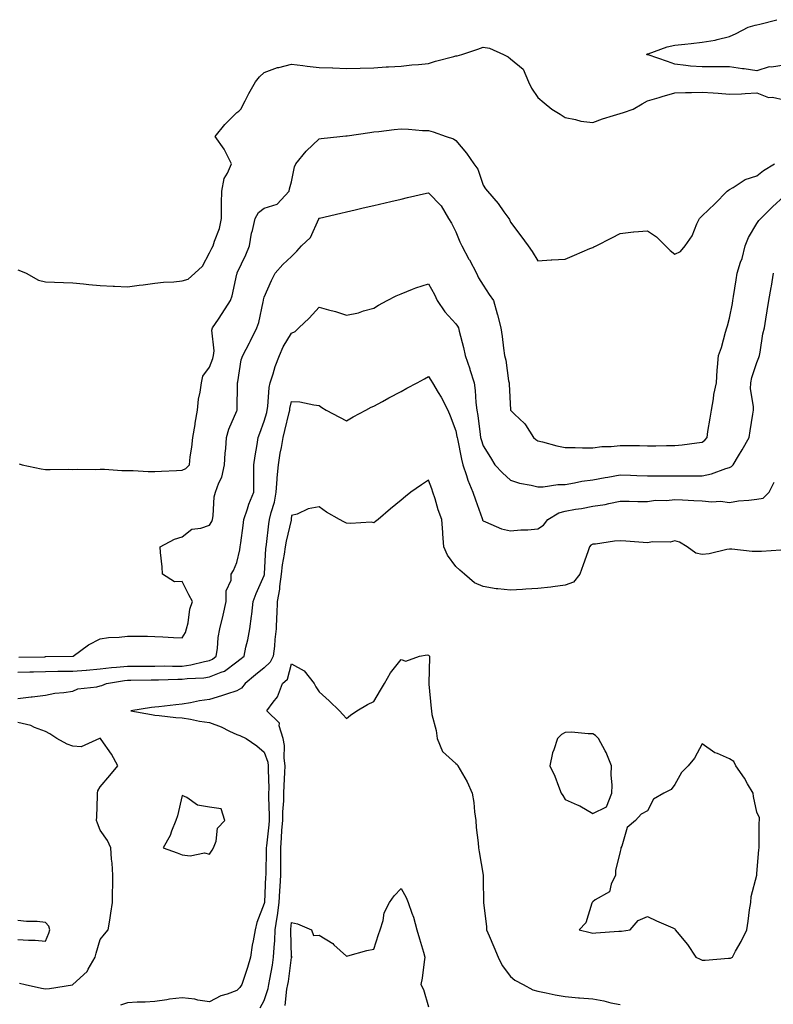
# Model space of a CAD drawing. Units: inches. Extents: x 942083 to 944723, y 7245098 to 7247738.
# Drawn here: x 943839 to 944114, y 7246585 to 7246945 of the extents above; entities that cross this region are included whole.
import ezdxf

# ---------------------------------------------------------------- set-up
doc = ezdxf.new("R2010")
doc.units = ezdxf.units.IN
doc.header["$MEASUREMENT"] = 0
doc.layers.add('Contour_94207245', color=7, linetype='Continuous', true_color=0x9d3aca)

msp = doc.modelspace()

# ---------------------------------------------------------------- linework, layer by layer
at = {"layer": 'Contour_94207245'}
for points in [[(944118.05, 7246927.96, 3224), (944113.38, 7246927.25, 3224), (944112.59, 7246927.38, 3224), (944108.05, 7246925.91, 3224), (944103.38, 7246926.59, 3224), (944102.76, 7246926.63, 3224), (944098.05, 7246927.43, 3224), (944093.47, 7246927.34, 3224), (944092.57, 7246927.4, 3224), (944088.05, 7246927.32, 3224), (944083.79, 7246927.66, 3224), (944082.05, 7246927.92, 3224), (944078.05, 7246928.31, 3224), (944075.44, 7246929.31, 3224), (944068.26, 7246931.71, 3224), (944068.05, 7246931.78, 3224), (944067.96, 7246931.83, 3224), (944067.77, 7246931.92, 3224), (944067.93, 7246932.04, 3224), (944068.05, 7246932.1, 3224), (944068.29, 7246932.16, 3224), (944075.31, 7246934.66, 3224), (944078.05, 7246935.27, 3224), (944081.76, 7246935.63, 3224), (944084.03, 7246935.94, 3224), (944088.05, 7246936.33, 3224), (944092.8, 7246937.17, 3224), (944093.54, 7246937.41, 3224), (944098.05, 7246938.42, 3224), (944100.46, 7246939.51, 3224), (944104.81, 7246941.92, 3224), (944107.41, 7246942.56, 3224), (944108.05, 7246942.74, 3224), (944109.16, 7246943.03, 3224), (944115.36, 7246944.61, 3224)], [(943838.05, 7246853.14, 3224), (943838.95, 7246852.82, 3224), (943841.05, 7246851.92, 3224), (943845.57, 7246849.44, 3224), (943848.05, 7246848.74, 3224), (943851.36, 7246848.61, 3224), (943854.62, 7246848.49, 3224), (943858.05, 7246848.37, 3224), (943861.97, 7246848, 3224), (943863.89, 7246847.76, 3224), (943868.05, 7246847.41, 3224), (943872.79, 7246847.18, 3224), (943873.34, 7246847.21, 3224), (943878.05, 7246846.93, 3224), (943882.38, 7246847.59, 3224), (943883.85, 7246847.72, 3224), (943888.05, 7246848.3, 3224), (943891.25, 7246848.72, 3224), (943894.96, 7246848.83, 3224), (943898.05, 7246849.18, 3224), (943900.18, 7246849.79, 3224), (943902.71, 7246851.92, 3224), (943905.42, 7246854.55, 3224), (943908.05, 7246859.35, 3224), (943908.87, 7246861.1, 3224), (943909.34, 7246861.92, 3224), (943909.8, 7246863.67, 3224), (943911.74, 7246868.23, 3224), (943912.37, 7246871.92, 3224), (943912.47, 7246876.34, 3224), (943912.41, 7246877.56, 3224), (943912.52, 7246881.92, 3224), (943913.41, 7246886.56, 3224), (943914.62, 7246888.49, 3224), (943916.03, 7246891.92, 3224), (943913.96, 7246896.01, 3224), (943913.42, 7246897.29, 3224), (943910.04, 7246901.92, 3224), (943913.62, 7246906.35, 3224), (943918.05, 7246910.63, 3224), (943918.74, 7246911.23, 3224), (943919.51, 7246911.92, 3224), (943921.08, 7246914.95, 3224), (943922.39, 7246917.58, 3224), (943924.85, 7246921.92, 3224), (943926.3, 7246923.67, 3224), (943928.05, 7246925.25, 3224), (943932.82, 7246927.15, 3224), (943933.32, 7246927.19, 3224), (943938.05, 7246928.38, 3224), (943942.11, 7246927.86, 3224), (943943.72, 7246927.59, 3224), (943948.05, 7246927.09, 3224), (943953.02, 7246926.95, 3224), (943953.08, 7246926.95, 3224), (943958.05, 7246926.81, 3224), (943968.05, 7246927.03, 3224), (943972.64, 7246927.33, 3224), (943973.49, 7246927.36, 3224), (943978.05, 7246927.65, 3224), (943981.92, 7246928.05, 3224), (943984.41, 7246928.28, 3224), (943988.05, 7246928.64, 3224), (943990.58, 7246929.39, 3224), (943997.34, 7246931.21, 3224), (943998.05, 7246931.41, 3224), (943998.57, 7246931.4, 3224), (944000.19, 7246931.92, 3224), (944006.1, 7246933.87, 3224), (944008.05, 7246934.54, 3224), (944010.35, 7246934.22, 3224), (944015.49, 7246931.92, 3224), (944017.12, 7246930.99, 3224), (944018.05, 7246930.26, 3224), (944022.7, 7246926.57, 3224), (944024.55, 7246921.92, 3224), (944025.65, 7246919.52, 3224), (944028.05, 7246916.22, 3224), (944030.34, 7246914.21, 3224), (944033.1, 7246911.92, 3224), (944036.17, 7246910.05, 3224), (944038.05, 7246908.8, 3224), (944041.8, 7246908.17, 3224), (944043.69, 7246907.56, 3224), (944048.05, 7246907.05, 3224), (944051.58, 7246908.39, 3224), (944055.7, 7246909.57, 3224), (944058.05, 7246910.35, 3224), (944059.29, 7246910.68, 3224), (944062.87, 7246911.92, 3224), (944066.11, 7246913.86, 3224), (944068.05, 7246914.91, 3224), (944072.28, 7246916.15, 3224), (944073.46, 7246916.51, 3224), (944078.05, 7246917.83, 3224), (944081.99, 7246917.98, 3224), (944084.16, 7246918.03, 3224), (944088.05, 7246918.17, 3224), (944092.12, 7246917.85, 3224), (944093.84, 7246917.71, 3224), (944098.05, 7246917.37, 3224), (944102.42, 7246917.55, 3224), (944103.78, 7246917.65, 3224), (944108.05, 7246917.83, 3224), (944112.26, 7246916.13, 3224), (944113.74, 7246916.23, 3224), (944118.05, 7246915.37, 3224)], [(943838.45, 7246782.32, 3223), (943839.63, 7246781.92, 3223), (943846.55, 7246780.42, 3223), (943848.05, 7246780.2, 3223), (943849.84, 7246780.13, 3223), (943856.39, 7246780.26, 3223), (943858.05, 7246780.19, 3223), (943859.71, 7246780.26, 3223), (943866.38, 7246780.25, 3223), (943868.05, 7246780.32, 3223), (943869.65, 7246780.32, 3223), (943876.01, 7246779.88, 3223), (943878.05, 7246779.87, 3223), (943880.13, 7246779.84, 3223), (943885.63, 7246779.5, 3223), (943888.05, 7246779.47, 3223), (943890.45, 7246779.52, 3223), (943895.97, 7246779.84, 3223), (943898.05, 7246779.89, 3223), (943899.37, 7246780.6, 3223), (943900.71, 7246781.92, 3223), (943900.99, 7246784.86, 3223), (943901.6, 7246788.37, 3223), (943901.89, 7246791.92, 3223), (943902.75, 7246796.62, 3223), (943902.85, 7246797.12, 3223), (943903.66, 7246801.92, 3223), (943904.03, 7246805.94, 3223), (943904.63, 7246808.5, 3223), (943905.05, 7246811.92, 3223), (943905.62, 7246814.35, 3223), (943908.05, 7246817.56, 3223), (943909.19, 7246820.78, 3223), (943909.45, 7246821.92, 3223), (943909.68, 7246823.55, 3223), (943908.91, 7246831.06, 3223), (943909.13, 7246831.92, 3223), (943911.28, 7246835.15, 3223), (943912.71, 7246837.26, 3223), (943915.67, 7246841.92, 3223), (943916.34, 7246843.63, 3223), (943918.05, 7246851.55, 3223), (943918.1, 7246851.87, 3223), (943918.17, 7246852.04, 3223), (943921.31, 7246858.66, 3223), (943922.6, 7246861.92, 3223), (943923.34, 7246866.63, 3223), (943923.72, 7246867.59, 3223), (943924.76, 7246871.92, 3223), (943925.89, 7246874.08, 3223), (943928.05, 7246875.66, 3223), (943932.81, 7246877.16, 3223), (943937.08, 7246881.92, 3223), (943937.21, 7246882.76, 3223), (943938.05, 7246885.34, 3223), (943939.1, 7246890.87, 3223), (943939.59, 7246891.92, 3223), (943943.37, 7246896.6, 3223), (943948.05, 7246901.08, 3223), (943948.79, 7246901.18, 3223), (943955.66, 7246901.92, 3223), (943957.83, 7246902.14, 3223), (943958.05, 7246902.16, 3223), (943958.33, 7246902.2, 3223), (943966.6, 7246903.37, 3223), (943968.05, 7246903.56, 3223), (943969.85, 7246903.72, 3223), (943975.5, 7246904.47, 3223), (943978.05, 7246904.67, 3223), (943980.78, 7246904.65, 3223), (943985.88, 7246904.09, 3223), (943988.05, 7246904.07, 3223), (943989.78, 7246903.65, 3223), (943994.5, 7246901.92, 3223), (943997.22, 7246901.09, 3223), (943998.05, 7246900.49, 3223), (944001.98, 7246895.85, 3223), (944004.64, 7246891.92, 3223), (944006.09, 7246889.96, 3223), (944008.05, 7246884.12, 3223), (944008.93, 7246882.8, 3223), (944009.56, 7246881.92, 3223), (944013.5, 7246877.37, 3223), (944015.63, 7246874.34, 3223), (944017.4, 7246871.92, 3223), (944017.66, 7246871.53, 3223), (944018.05, 7246870.65, 3223), (944021.77, 7246865.64, 3223), (944024.53, 7246861.92, 3223), (944025.97, 7246859.84, 3223), (944028.05, 7246856.44, 3223), (944032.9, 7246856.77, 3223), (944033.16, 7246856.81, 3223), (944038.05, 7246857.12, 3223), (944041.45, 7246858.52, 3223), (944047.05, 7246860.92, 3223), (944048.05, 7246861.34, 3223), (944048.45, 7246861.52, 3223), (944049.27, 7246861.92, 3223), (944055.07, 7246864.9, 3223), (944058.05, 7246866.41, 3223), (944062.94, 7246867.03, 3223), (944063.14, 7246867.01, 3223), (944068.05, 7246867.41, 3223), (944071.35, 7246865.22, 3223), (944074.66, 7246861.92, 3223), (944076.37, 7246860.24, 3223), (944078.05, 7246858.96, 3223), (944080.12, 7246859.85, 3223), (944081.87, 7246861.92, 3223), (944084.39, 7246865.58, 3223), (944086.15, 7246870.02, 3223), (944087.07, 7246871.92, 3223), (944087.54, 7246872.43, 3223), (944088.05, 7246872.95, 3223), (944092.73, 7246877.24, 3223), (944097.21, 7246881.92, 3223), (944097.67, 7246882.3, 3223), (944098.05, 7246882.52, 3223), (944099.36, 7246883.23, 3223), (944103.77, 7246886.2, 3223), (944108.05, 7246887.55, 3223), (944110.46, 7246889.51, 3223), (944114.51, 7246891.92, 3223)], [(943838.35, 7246711.62, 3222), (943847.9, 7246711.77, 3222), (943848.05, 7246711.78, 3222), (943848.19, 7246711.78, 3222), (943858.03, 7246711.9, 3222), (943858.05, 7246711.9, 3222), (943858.07, 7246711.9, 3222), (943858.21, 7246711.92, 3222), (943863.83, 7246716.14, 3222), (943868.05, 7246718.29, 3222), (943871.13, 7246718.84, 3222), (943875, 7246718.87, 3222), (943878.05, 7246719.28, 3222), (943880.76, 7246719.21, 3222), (943885.38, 7246719.25, 3222), (943888.05, 7246719.18, 3222), (943890.96, 7246719.01, 3222), (943894.92, 7246718.8, 3222), (943898.05, 7246718.62, 3222), (943899.31, 7246720.66, 3222), (943899.68, 7246721.92, 3222), (943900.22, 7246724.09, 3222), (943900.81, 7246729.16, 3222), (943901.79, 7246731.92, 3222), (943900.51, 7246734.38, 3222), (943898.05, 7246739.23, 3222), (943895.3, 7246739.17, 3222), (943890.84, 7246741.92, 3222), (943890.78, 7246744.65, 3222), (943890.1, 7246749.87, 3222), (943890.04, 7246751.92, 3222), (943895.26, 7246754.71, 3222), (943898.05, 7246755.63, 3222), (943901.54, 7246758.43, 3222), (943904.88, 7246758.75, 3222), (943908.05, 7246759.85, 3222), (943908.84, 7246761.13, 3222), (943909.11, 7246761.92, 3222), (943909.36, 7246763.23, 3222), (943909.74, 7246770.23, 3222), (943910.18, 7246771.92, 3222), (943911.45, 7246775.32, 3222), (943912.57, 7246777.4, 3222), (943913.57, 7246781.92, 3222), (943913.81, 7246786.16, 3222), (943914.04, 7246787.91, 3222), (943914.3, 7246791.92, 3222), (943915.04, 7246794.93, 3222), (943918.05, 7246801.67, 3222), (943918.12, 7246801.85, 3222), (943918.15, 7246801.92, 3222), (943918.16, 7246802.03, 3222), (943918.29, 7246811.68, 3222), (943918.31, 7246811.92, 3222), (943918.4, 7246812.27, 3222), (943919.66, 7246820.31, 3222), (943920.18, 7246821.92, 3222), (943922.66, 7246826.53, 3222), (943922.94, 7246827.03, 3222), (943925.29, 7246831.92, 3222), (943926.04, 7246833.93, 3222), (943927.65, 7246841.52, 3222), (943927.77, 7246841.92, 3222), (943927.82, 7246842.15, 3222), (943928.05, 7246843.15, 3222), (943930.73, 7246849.24, 3222), (943932.08, 7246851.92, 3222), (943934.81, 7246855.16, 3222), (943938.05, 7246858.1, 3222), (943940, 7246859.97, 3222), (943941.61, 7246861.92, 3222), (943944.92, 7246865.05, 3222), (943947.92, 7246871.79, 3222), (943948, 7246871.92, 3222), (943948.01, 7246871.96, 3222), (943948.05, 7246872.07, 3222), (943948.24, 7246872.11, 3222), (943956.04, 7246873.93, 3222), (943958.05, 7246874.4, 3222), (943961.28, 7246875.15, 3222), (943964.14, 7246875.83, 3222), (943968.05, 7246876.73, 3222), (943972.26, 7246877.71, 3222), (943974.32, 7246878.19, 3222), (943978.05, 7246879.06, 3222), (943980.39, 7246879.58, 3222), (943987.3, 7246881.17, 3222), (943988.05, 7246881.33, 3222), (943992.64, 7246876.51, 3222), (943995.33, 7246871.92, 3222), (943996.41, 7246870.28, 3222), (943998.05, 7246867.11, 3222), (943999.52, 7246863.39, 3222), (944000.19, 7246861.92, 3222), (944002.84, 7246857.13, 3222), (944002.99, 7246856.86, 3222), (944005.58, 7246851.92, 3222), (944006.36, 7246850.23, 3222), (944008.05, 7246847.56, 3222), (944010.25, 7246844.12, 3222), (944011.83, 7246841.92, 3222), (944013.16, 7246837.03, 3222), (944013.23, 7246836.74, 3222), (944014.46, 7246831.92, 3222), (944014.99, 7246828.86, 3222), (944015.43, 7246824.54, 3222), (944015.83, 7246821.92, 3222), (944016.31, 7246820.18, 3222), (944017.33, 7246812.64, 3222), (944017.48, 7246811.92, 3222), (944017.51, 7246811.38, 3222), (944018.01, 7246801.96, 3222), (944018.02, 7246801.92, 3222), (944018.02, 7246801.89, 3222), (944018.05, 7246801.84, 3222), (944019.52, 7246800.45, 3222), (944023.18, 7246797.05, 3222), (944023.49, 7246796.48, 3222), (944026.45, 7246791.92, 3222), (944027.28, 7246791.15, 3222), (944028.05, 7246790.62, 3222), (944029.69, 7246790.28, 3222), (944034.95, 7246788.82, 3222), (944038.05, 7246788.29, 3222), (944041.69, 7246788.28, 3222), (944044.28, 7246788.15, 3222), (944048.05, 7246788.13, 3222), (944051.39, 7246788.58, 3222), (944054.76, 7246788.63, 3222), (944058.05, 7246788.99, 3222), (944061.05, 7246788.92, 3222), (944065.1, 7246788.97, 3222), (944068.05, 7246788.89, 3222), (944071.09, 7246788.88, 3222), (944075.07, 7246788.94, 3222), (944078.05, 7246788.93, 3222), (944080.76, 7246789.21, 3222), (944086.08, 7246789.95, 3222), (944088.05, 7246790.17, 3222), (944089.02, 7246790.95, 3222), (944089.82, 7246791.92, 3222), (944090.17, 7246794.04, 3222), (944090.96, 7246799.01, 3222), (944091.46, 7246801.92, 3222), (944092.19, 7246806.06, 3222), (944092.31, 7246807.66, 3222), (944093.27, 7246811.92, 3222), (944093.51, 7246816.46, 3222), (944093.69, 7246817.56, 3222), (944093.98, 7246821.92, 3222), (944095.16, 7246824.81, 3222), (944096.53, 7246830.4, 3222), (944097.01, 7246831.92, 3222), (944097.3, 7246832.67, 3222), (944098.05, 7246835.49, 3222), (944099.09, 7246840.88, 3222), (944099.26, 7246841.92, 3222), (944099.51, 7246843.38, 3222), (944100.47, 7246849.5, 3222), (944100.87, 7246851.92, 3222), (944102.12, 7246855.99, 3222), (944102.62, 7246857.35, 3222), (944103.81, 7246861.92, 3222), (944105.03, 7246864.94, 3222), (944108.05, 7246870.06, 3222), (944108.81, 7246871.16, 3222), (944109.5, 7246871.92, 3222), (944113.81, 7246876.16, 3222), (944118.05, 7246880.04, 3222)], [(943838.05, 7246706.07, 3221), (943842.32, 7246706.19, 3221), (943843.72, 7246706.25, 3221), (943848.05, 7246706.36, 3221), (943852.55, 7246706.42, 3221), (943853.54, 7246706.43, 3221), (943858.05, 7246706.49, 3221), (943863, 7246706.87, 3221), (943863.09, 7246706.88, 3221), (943868.05, 7246707.29, 3221), (943872.17, 7246707.8, 3221), (943874.04, 7246707.91, 3221), (943878.05, 7246708.35, 3221), (943881.61, 7246708.36, 3221), (943884.45, 7246708.32, 3221), (943888.05, 7246708.34, 3221), (943891.6, 7246708.37, 3221), (943894.46, 7246708.33, 3221), (943898.05, 7246708.36, 3221), (943901.18, 7246708.79, 3221), (943906.18, 7246710.05, 3221), (943908.05, 7246710.37, 3221), (943909.15, 7246710.82, 3221), (943910.5, 7246711.92, 3221), (943910.91, 7246714.78, 3221), (943911.21, 7246718.76, 3221), (943911.75, 7246721.92, 3221), (943913.02, 7246726.89, 3221), (943913.03, 7246726.94, 3221), (943914.11, 7246731.92, 3221), (943914.18, 7246735.79, 3221), (943915.9, 7246739.77, 3221), (943915.98, 7246741.92, 3221), (943916.75, 7246743.22, 3221), (943918.05, 7246746.14, 3221), (943919.12, 7246750.85, 3221), (943919.29, 7246751.92, 3221), (943919.48, 7246753.35, 3221), (943920.29, 7246759.68, 3221), (943920.59, 7246761.92, 3221), (943921.93, 7246765.8, 3221), (943922.43, 7246767.54, 3221), (943924.21, 7246771.92, 3221), (943924.23, 7246775.74, 3221), (943924.23, 7246778.1, 3221), (943924.26, 7246781.92, 3221), (943924.75, 7246785.22, 3221), (943925.41, 7246789.28, 3221), (943925.81, 7246791.92, 3221), (943926.44, 7246793.53, 3221), (943928.05, 7246797.85, 3221), (943928.92, 7246801.05, 3221), (943929.13, 7246801.92, 3221), (943929.32, 7246803.19, 3221), (943929.86, 7246810.11, 3221), (943930.18, 7246811.92, 3221), (943931.25, 7246815.12, 3221), (943932.08, 7246817.89, 3221), (943933.6, 7246821.92, 3221), (943934.95, 7246825.02, 3221), (943938.05, 7246830.04, 3221), (943939.32, 7246830.65, 3221), (943940.73, 7246831.92, 3221), (943944.48, 7246835.49, 3221), (943948.05, 7246839.48, 3221), (943951.46, 7246838.51, 3221), (943954.07, 7246837.94, 3221), (943958.05, 7246836.6, 3221), (943962.52, 7246837.45, 3221), (943964.27, 7246838.14, 3221), (943968.05, 7246839.16, 3221), (943969.76, 7246840.21, 3221), (943972.91, 7246841.92, 3221), (943976.28, 7246843.69, 3221), (943978.05, 7246844.44, 3221), (943982.19, 7246846.06, 3221), (943983.38, 7246846.59, 3221), (943988.05, 7246848.11, 3221), (943990.28, 7246844.15, 3221), (943991.28, 7246841.92, 3221), (943993.98, 7246837.85, 3221), (943998.05, 7246833.46, 3221), (943998.69, 7246832.56, 3221), (943998.96, 7246831.92, 3221), (943999.23, 7246830.74, 3221), (944000.89, 7246824.76, 3221), (944001.49, 7246821.92, 3221), (944003.13, 7246817, 3221), (944003.2, 7246816.77, 3221), (944004.68, 7246811.92, 3221), (944005.15, 7246809.02, 3221), (944005.34, 7246804.63, 3221), (944005.71, 7246801.92, 3221), (944006.04, 7246799.91, 3221), (944006.94, 7246793.03, 3221), (944007.11, 7246791.92, 3221), (944007.3, 7246791.17, 3221), (944008.05, 7246788.79, 3221), (944010.66, 7246784.53, 3221), (944012.3, 7246781.92, 3221), (944015.05, 7246778.92, 3221), (944018.05, 7246776.26, 3221), (944021.3, 7246775.17, 3221), (944025.52, 7246774.45, 3221), (944028.05, 7246773.8, 3221), (944030.01, 7246773.88, 3221), (944035.32, 7246774.65, 3221), (944038.05, 7246774.76, 3221), (944041.4, 7246775.27, 3221), (944044.05, 7246775.92, 3221), (944048.05, 7246776.41, 3221), (944052.66, 7246777.31, 3221), (944053.56, 7246777.43, 3221), (944058.05, 7246778.21, 3221), (944061.87, 7246778.1, 3221), (944064.14, 7246778.01, 3221), (944068.05, 7246777.9, 3221), (944072.1, 7246777.87, 3221), (944073.98, 7246777.85, 3221), (944078.05, 7246777.82, 3221), (944082.15, 7246777.82, 3221), (944084.04, 7246777.91, 3221), (944088.05, 7246777.92, 3221), (944091.41, 7246778.56, 3221), (944096.74, 7246780.61, 3221), (944098.05, 7246780.96, 3221), (944098.74, 7246781.23, 3221), (944099.36, 7246781.92, 3221), (944101.33, 7246785.2, 3221), (944102.64, 7246787.33, 3221), (944105.2, 7246791.92, 3221), (944105.59, 7246794.38, 3221), (944106.51, 7246800.38, 3221), (944106.75, 7246801.92, 3221), (944106.79, 7246803.18, 3221), (944105.76, 7246809.63, 3221), (944105.8, 7246811.92, 3221), (944106.17, 7246813.8, 3221), (944108.05, 7246819.27, 3221), (944108.8, 7246821.17, 3221), (944108.97, 7246821.92, 3221), (944109.22, 7246823.09, 3221), (944110.25, 7246829.72, 3221), (944110.8, 7246831.92, 3221), (944111.33, 7246835.2, 3221), (944111.82, 7246838.15, 3221), (944112.42, 7246841.92, 3221), (944113.25, 7246846.72, 3221), (944113.33, 7246847.2, 3221), (944114.14, 7246851.92, 3221)], [(943838.05, 7246696.52, 3220), (943842.9, 7246697.07, 3220), (943843.26, 7246697.13, 3220), (943848.05, 7246697.71, 3220), (943851.5, 7246698.47, 3220), (943854.77, 7246698.64, 3220), (943858.05, 7246699.18, 3220), (943859.97, 7246700, 3220), (943866.92, 7246700.79, 3220), (943868.05, 7246701.1, 3220), (943868.7, 7246701.27, 3220), (943870.45, 7246701.92, 3220), (943876.96, 7246703.01, 3220), (943878.05, 7246703.13, 3220), (943879.27, 7246703.14, 3220), (943886.67, 7246703.3, 3220), (943888.05, 7246703.31, 3220), (943889.45, 7246703.32, 3220), (943896.46, 7246703.51, 3220), (943898.05, 7246703.52, 3220), (943899.91, 7246703.78, 3220), (943905.91, 7246704.06, 3220), (943908.05, 7246704.41, 3220), (943912.3, 7246706.17, 3220), (943913.51, 7246706.46, 3220), (943918.05, 7246709.83, 3220), (943919.17, 7246710.8, 3220), (943920.66, 7246711.92, 3220), (943921.34, 7246715.21, 3220), (943922.09, 7246717.88, 3220), (943922.79, 7246721.92, 3220), (943923.38, 7246726.59, 3220), (943923.44, 7246727.31, 3220), (943923.98, 7246731.92, 3220), (943925.1, 7246734.87, 3220), (943928.05, 7246741.5, 3220), (943928.14, 7246741.83, 3220), (943928.16, 7246741.92, 3220), (943928.17, 7246742.04, 3220), (943928.67, 7246751.3, 3220), (943928.76, 7246751.92, 3220), (943928.9, 7246752.77, 3220), (943929.7, 7246760.27, 3220), (943929.99, 7246761.92, 3220), (943930.57, 7246764.44, 3220), (943931.72, 7246768.25, 3220), (943932.42, 7246771.92, 3220), (943932.8, 7246776.67, 3220), (943932.8, 7246777.17, 3220), (943933.24, 7246781.92, 3220), (943933.87, 7246786.1, 3220), (943934.31, 7246788.18, 3220), (943934.93, 7246791.92, 3220), (943935.57, 7246794.4, 3220), (943937.11, 7246800.98, 3220), (943937.35, 7246801.92, 3220), (943937.43, 7246802.54, 3220), (943938.05, 7246805.02, 3220), (943941, 7246804.87, 3220), (943946.2, 7246803.77, 3220), (943948.05, 7246803.63, 3220), (943949.04, 7246802.91, 3220), (943950.7, 7246801.92, 3220), (943955.5, 7246799.37, 3220), (943958.05, 7246797.92, 3220), (943960.58, 7246799.39, 3220), (943965.18, 7246801.92, 3220), (943967.05, 7246802.92, 3220), (943968.05, 7246803.34, 3220), (943971.21, 7246805.08, 3220), (943973.55, 7246806.42, 3220), (943978.05, 7246808.68, 3220), (943980.11, 7246809.86, 3220), (943983.88, 7246811.92, 3220), (943986.58, 7246813.39, 3220), (943988.05, 7246814.21, 3220), (943988.95, 7246812.82, 3220), (943989.53, 7246811.92, 3220), (943991.64, 7246808.33, 3220), (943992.72, 7246806.59, 3220), (943995.13, 7246801.92, 3220), (943995.99, 7246799.86, 3220), (943998.05, 7246794.29, 3220), (943998.42, 7246792.29, 3220), (943998.48, 7246791.92, 3220), (943998.62, 7246791.35, 3220), (944000.08, 7246783.95, 3220), (944000.64, 7246781.92, 3220), (944001.96, 7246778.01, 3220), (944002.41, 7246776.28, 3220), (944004.29, 7246771.92, 3220), (944005.19, 7246769.06, 3220), (944007.68, 7246762.29, 3220), (944007.81, 7246761.92, 3220), (944007.84, 7246761.71, 3220), (944008.05, 7246761.37, 3220), (944008.86, 7246761.11, 3220), (944014.69, 7246758.56, 3220), (944018.05, 7246757.79, 3220), (944021.81, 7246758.16, 3220), (944024.31, 7246758.18, 3220), (944028.05, 7246758.49, 3220), (944030.13, 7246759.84, 3220), (944031.71, 7246761.92, 3220), (944035.68, 7246764.29, 3220), (944038.05, 7246765, 3220), (944041.8, 7246765.67, 3220), (944044, 7246765.97, 3220), (944048.05, 7246766.78, 3220), (944052.62, 7246767.35, 3220), (944053.95, 7246767.82, 3220), (944058.05, 7246768.59, 3220), (944061.39, 7246768.58, 3220), (944064.58, 7246768.45, 3220), (944068.05, 7246768.44, 3220), (944071.05, 7246768.92, 3220), (944075.03, 7246768.9, 3220), (944078.05, 7246769.26, 3220), (944080.85, 7246769.12, 3220), (944085.01, 7246768.88, 3220), (944088.05, 7246768.74, 3220), (944091.58, 7246768.39, 3220), (944094.79, 7246768.66, 3220), (944098.05, 7246768.18, 3220), (944101.28, 7246768.69, 3220), (944105.06, 7246768.93, 3220), (944108.05, 7246769.33, 3220), (944110.31, 7246769.66, 3220), (944112.58, 7246771.92, 3220), (944114.41, 7246775.56, 3220)], [(944116.78, 7246750.65, 3219), (944109.74, 7246750.23, 3219), (944108.05, 7246750.18, 3219), (944106.38, 7246750.25, 3219), (944098.91, 7246751.06, 3219), (944098.05, 7246751.1, 3219), (944097.09, 7246750.96, 3219), (944090.6, 7246749.37, 3219), (944088.05, 7246749.08, 3219), (944085.78, 7246749.65, 3219), (944082.63, 7246751.92, 3219), (944079.73, 7246753.6, 3219), (944078.05, 7246754.08, 3219), (944076.33, 7246753.64, 3219), (944069.88, 7246753.75, 3219), (944068.05, 7246753.44, 3219), (944066.49, 7246753.48, 3219), (944060.14, 7246754.01, 3219), (944058.05, 7246754.06, 3219), (944055.98, 7246753.99, 3219), (944049.06, 7246752.93, 3219), (944048.05, 7246752.88, 3219), (944047.42, 7246752.55, 3219), (944046.9, 7246751.92, 3219), (944046.26, 7246750.13, 3219), (944044.57, 7246745.4, 3219), (944043.33, 7246741.92, 3219), (944040.98, 7246738.99, 3219), (944038.05, 7246737.95, 3219), (944033.48, 7246737.35, 3219), (944032.77, 7246737.2, 3219), (944028.05, 7246736.69, 3219), (944023.56, 7246736.41, 3219), (944022.46, 7246736.33, 3219), (944018.05, 7246736.06, 3219), (944013.35, 7246736.62, 3219), (944012.72, 7246736.59, 3219), (944008.05, 7246737.39, 3219), (944004.92, 7246738.8, 3219), (944001.25, 7246741.92, 3219), (943999.5, 7246743.37, 3219), (943998.05, 7246744.74, 3219), (943995.03, 7246748.9, 3219), (943993.61, 7246751.92, 3219), (943993.27, 7246756.7, 3219), (943993.28, 7246757.15, 3219), (943992.89, 7246761.92, 3219), (943991.62, 7246765.49, 3219), (943990.47, 7246769.5, 3219), (943989.69, 7246771.92, 3219), (943989.24, 7246773.11, 3219), (943988.05, 7246776.28, 3219), (943985.44, 7246774.53, 3219), (943981.59, 7246771.92, 3219), (943979.7, 7246770.27, 3219), (943978.05, 7246769.02, 3219), (943974.16, 7246765.81, 3219), (943969.62, 7246761.92, 3219), (943968.73, 7246761.24, 3219), (943968.05, 7246760.69, 3219), (943967.05, 7246760.92, 3219), (943959.56, 7246760.41, 3219), (943958.05, 7246760.62, 3219), (943957.14, 7246761.01, 3219), (943955.51, 7246761.92, 3219), (943950.76, 7246764.63, 3219), (943948.05, 7246766.51, 3219), (943944.11, 7246765.86, 3219), (943940.02, 7246763.89, 3219), (943938.05, 7246763.33, 3219), (943937.9, 7246762.07, 3219), (943937.87, 7246761.92, 3219), (943937.84, 7246761.71, 3219), (943936.03, 7246753.94, 3219), (943935.71, 7246751.92, 3219), (943935.34, 7246749.21, 3219), (943934.59, 7246745.38, 3219), (943934.18, 7246741.92, 3219), (943933.59, 7246737.46, 3219), (943933.57, 7246736.4, 3219), (943932.78, 7246731.92, 3219), (943932.6, 7246727.37, 3219), (943932.54, 7246726.41, 3219), (943932.36, 7246721.92, 3219), (943931.87, 7246718.1, 3219), (943931.72, 7246715.59, 3219), (943931.31, 7246711.92, 3219), (943930.25, 7246709.72, 3219), (943928.05, 7246707.67, 3219), (943924.79, 7246705.18, 3219), (943921.05, 7246701.92, 3219), (943919.74, 7246700.23, 3219), (943918.05, 7246699.28, 3219), (943914.2, 7246698.07, 3219), (943912.46, 7246697.51, 3219), (943908.05, 7246696.15, 3219), (943904.36, 7246695.61, 3219), (943901.03, 7246694.9, 3219), (943898.05, 7246694.41, 3219), (943895.76, 7246694.21, 3219), (943889.57, 7246693.44, 3219), (943888.05, 7246693.3, 3219), (943886.8, 7246693.17, 3219), (943879.34, 7246691.92, 3219), (943886.81, 7246690.68, 3219), (943888.05, 7246690.41, 3219), (943889.66, 7246690.31, 3219), (943895.67, 7246689.54, 3219), (943898.05, 7246689.41, 3219), (943901.04, 7246688.93, 3219), (943904.35, 7246688.22, 3219), (943908.05, 7246687.71, 3219), (943912.26, 7246686.13, 3219), (943915.39, 7246684.58, 3219), (943918.05, 7246683.38, 3219), (943919.13, 7246683, 3219), (943921.47, 7246681.92, 3219), (943925.27, 7246679.14, 3219), (943928.05, 7246676.89, 3219), (943929.34, 7246673.21, 3219), (943929.51, 7246671.92, 3219), (943929.49, 7246670.48, 3219), (943929.66, 7246663.53, 3219), (943929.63, 7246661.92, 3219), (943929.59, 7246660.38, 3219), (943929.86, 7246653.73, 3219), (943929.82, 7246651.92, 3219), (943929.68, 7246650.29, 3219), (943928.81, 7246642.68, 3219), (943928.74, 7246641.92, 3219), (943928.75, 7246641.22, 3219), (943928.58, 7246632.45, 3219), (943928.58, 7246631.92, 3219), (943928.55, 7246631.42, 3219), (943928.12, 7246621.99, 3219), (943928.12, 7246621.92, 3219), (943928.05, 7246621.52, 3219), (943925.33, 7246614.64, 3219), (943924.66, 7246611.92, 3219), (943924.01, 7246607.88, 3219), (943923.67, 7246606.3, 3219), (943923.06, 7246601.92, 3219), (943921.87, 7246598.1, 3219), (943920.67, 7246594.54, 3219), (943919.82, 7246591.92, 3219), (943919.13, 7246590.84, 3219), (943918.05, 7246589.7, 3219), (943914.53, 7246588.4, 3219), (943912.15, 7246587.82, 3219), (943908.05, 7246585.56, 3219), (943903.74, 7246586.23, 3219), (943902.68, 7246586.55, 3219), (943898.05, 7246587.05, 3219), (943893.44, 7246586.53, 3219), (943892.43, 7246586.3, 3219), (943888.05, 7246585.71, 3219), (943884.53, 7246585.44, 3219), (943881.57, 7246585.44, 3219), (943878.05, 7246585.2, 3219), (943875.53, 7246584.44, 3219)], [(943926.59, 7246583.38, 3218), (943928.05, 7246586.04, 3218), (943929.47, 7246590.5, 3218), (943929.75, 7246591.92, 3218), (943930.08, 7246593.95, 3218), (943931.01, 7246598.96, 3218), (943931.47, 7246601.92, 3218), (943931.63, 7246605.5, 3218), (943931.93, 7246608.04, 3218), (943932.07, 7246611.92, 3218), (943932.74, 7246616.61, 3218), (943932.83, 7246617.14, 3218), (943933.47, 7246621.92, 3218), (943933.74, 7246626.23, 3218), (943933.87, 7246627.74, 3218), (943934.15, 7246631.92, 3218), (943934.12, 7246635.85, 3218), (943934.06, 7246637.93, 3218), (943934.04, 7246641.92, 3218), (943934.36, 7246645.61, 3218), (943934.51, 7246648.38, 3218), (943934.81, 7246651.92, 3218), (943934.87, 7246655.1, 3218), (943935.17, 7246659.04, 3218), (943935.24, 7246661.92, 3218), (943935.29, 7246664.68, 3218), (943935.61, 7246669.48, 3218), (943935.66, 7246671.92, 3218), (943935.29, 7246674.68, 3218), (943935.42, 7246679.29, 3218), (943934.91, 7246681.92, 3218), (943933.53, 7246686.44, 3218), (943933.62, 7246687.49, 3218), (943928.98, 7246691.92, 3218), (943931.26, 7246695.13, 3218), (943932.84, 7246697.13, 3218), (943934.72, 7246701.92, 3218), (943936.48, 7246703.49, 3218), (943938.05, 7246709.15, 3218), (943942.68, 7246706.55, 3218), (943946.27, 7246701.92, 3218), (943946.87, 7246700.74, 3218), (943948.05, 7246698.94, 3218), (943951.74, 7246695.61, 3218), (943955.56, 7246691.92, 3218), (943956.78, 7246690.65, 3218), (943958.05, 7246689.22, 3218), (943959.61, 7246690.36, 3218), (943961.85, 7246691.92, 3218), (943965.72, 7246694.25, 3218), (943968.05, 7246695.41, 3218), (943970.5, 7246699.47, 3218), (943972.01, 7246701.92, 3218), (943974.13, 7246705.84, 3218), (943978.05, 7246710.78, 3218), (943979.8, 7246710.17, 3218), (943984.72, 7246711.92, 3218), (943987.56, 7246712.41, 3218), (943988.05, 7246712.35, 3218), (943988.26, 7246712.13, 3218), (943988.47, 7246711.92, 3218), (943988.4, 7246711.57, 3218), (943988.2, 7246702.07, 3218), (943988.18, 7246701.92, 3218), (943988.2, 7246701.77, 3218), (943989, 7246692.87, 3218), (943989.15, 7246691.92, 3218), (943989.33, 7246690.64, 3218), (943990.87, 7246684.74, 3218), (943991.16, 7246681.92, 3218), (943993.21, 7246677.08, 3218), (943998.05, 7246672.76, 3218), (943998.5, 7246672.37, 3218), (943998.75, 7246671.92, 3218), (943999.62, 7246670.35, 3218), (944002.18, 7246666.05, 3218), (944004.06, 7246661.92, 3218), (944004.6, 7246658.47, 3218), (944004.92, 7246655.05, 3218), (944005.35, 7246651.92, 3218), (944005.49, 7246649.36, 3218), (944006.24, 7246643.73, 3218), (944006.35, 7246641.92, 3218), (944006.55, 7246640.42, 3218), (944008.04, 7246631.91, 3218), (944008.05, 7246630.49, 3218), (944008.09, 7246621.96, 3218), (944008.09, 7246621.88, 3218), (944009.2, 7246613.07, 3218), (944009.27, 7246611.92, 3218), (944010.19, 7246609.78, 3218), (944011.9, 7246605.77, 3218), (944013.57, 7246601.92, 3218), (944015, 7246598.87, 3218), (944018.05, 7246594.83, 3218), (944019.6, 7246593.47, 3218), (944022.68, 7246591.92, 3218), (944026.16, 7246590.03, 3218), (944028.05, 7246589.54, 3218), (944031.03, 7246588.94, 3218), (944034.33, 7246588.2, 3218), (944038.05, 7246587.51, 3218), (944042.86, 7246587.11, 3218), (944043.19, 7246587.06, 3218), (944048.05, 7246586.71, 3218), (944052.06, 7246585.93, 3218), (944054.67, 7246585.3, 3218), (944058.05, 7246584.59, 3218)], [(943838.6, 7246592.47, 3220), (943840.7, 7246591.92, 3220), (943846.69, 7246590.56, 3220), (943848.05, 7246590.37, 3220), (943849.51, 7246590.46, 3220), (943858.01, 7246591.88, 3220), (943858.05, 7246591.89, 3220), (943858.07, 7246591.9, 3220), (943858.13, 7246591.92, 3220), (943863.29, 7246596.68, 3220), (943863.73, 7246597.6, 3220), (943866.31, 7246601.92, 3220), (943866.63, 7246603.34, 3220), (943868.05, 7246608.35, 3220), (943869.66, 7246610.31, 3220), (943871.05, 7246611.92, 3220), (943871.59, 7246615.46, 3220), (943872.01, 7246617.96, 3220), (943872.59, 7246621.92, 3220), (943872.62, 7246626.49, 3220), (943872.7, 7246627.27, 3220), (943872.72, 7246631.92, 3220), (943872.42, 7246636.29, 3220), (943872.26, 7246637.71, 3220), (943871.95, 7246641.92, 3220), (943870.73, 7246644.6, 3220), (943868.05, 7246648.38, 3220), (943867.06, 7246650.93, 3220), (943866.75, 7246651.92, 3220), (943866.8, 7246653.17, 3220), (943867.08, 7246660.95, 3220), (943867.12, 7246661.92, 3220), (943867.21, 7246662.76, 3220), (943868.05, 7246664.24, 3220), (943871.66, 7246668.31, 3220), (943874.51, 7246671.92, 3220), (943872.26, 7246676.13, 3220), (943868.46, 7246681.51, 3220), (943868.19, 7246681.92, 3220), (943868.07, 7246681.94, 3220), (943868.05, 7246681.94, 3220), (943868.02, 7246681.95, 3220), (943867.88, 7246681.92, 3220), (943861.14, 7246678.83, 3220), (943858.05, 7246679, 3220), (943855.98, 7246679.85, 3220), (943852.24, 7246681.92, 3220), (943849.66, 7246683.53, 3220), (943848.05, 7246684.41, 3220), (943844.05, 7246685.92, 3220), (943842.73, 7246686.6, 3220), (943838.05, 7246687.75, 3220)], [(943935.67, 7246584.3, 3217), (943936.34, 7246590.21, 3217), (943936.68, 7246591.92, 3217), (943936.87, 7246593.1, 3217), (943938.05, 7246601.87, 3217), (943938.1, 7246601.87, 3217), (943938.17, 7246601.92, 3217), (943938.22, 7246602.09, 3217), (943938.05, 7246602.11, 3217), (943937.74, 7246611.61, 3217), (943937.75, 7246611.92, 3217), (943937.79, 7246612.18, 3217), (943938.05, 7246614.6, 3217), (943940.23, 7246614.1, 3217), (943945.3, 7246611.92, 3217), (943946, 7246609.87, 3217), (943948.05, 7246610.01, 3217), (943953.04, 7246606.91, 3217), (943953.47, 7246606.5, 3217), (943958.05, 7246602.3, 3217), (943958.53, 7246602.4, 3217), (943965.54, 7246604.43, 3217), (943968.05, 7246604.88, 3217), (943969.79, 7246610.18, 3217), (943970.44, 7246611.92, 3217), (943971.48, 7246615.35, 3217), (943971.81, 7246618.16, 3217), (943973.79, 7246621.92, 3217), (943975.56, 7246624.41, 3217), (943978.05, 7246627.08, 3217), (943979.87, 7246623.74, 3217), (943980.63, 7246621.92, 3217), (943981.95, 7246618.02, 3217), (943982.63, 7246616.5, 3217), (943983.73, 7246611.92, 3217), (943984.73, 7246608.6, 3217), (943986.17, 7246603.8, 3217), (943986.73, 7246601.92, 3217), (943986.41, 7246600.28, 3217), (943985.77, 7246594.2, 3217), (943985.23, 7246591.92, 3217), (943986.26, 7246590.13, 3217), (943988.05, 7246583.72, 3217)], [(943838.05, 7246608.45, 3221), (943841.86, 7246608.11, 3221), (943844.31, 7246608.18, 3221), (943848.05, 7246607.74, 3221), (943849.28, 7246610.69, 3221), (943849.67, 7246611.92, 3221), (943849.38, 7246613.25, 3221), (943848.05, 7246614.65, 3221), (943845.04, 7246614.93, 3221), (943841.14, 7246615.01, 3221), (943838.05, 7246615.32, 3221)]]:
    msp.add_polyline3d(points, dxfattribs=at)
for points in [[(944048.05, 7246654.43, 3219), (944053.05, 7246656.92, 3219), (944055.05, 7246661.92, 3219), (944055.18, 7246664.79, 3219), (944054.77, 7246668.64, 3219), (944054.89, 7246671.92, 3219), (944052.93, 7246676.8, 3219), (944052.59, 7246677.38, 3219), (944050.2, 7246681.92, 3219), (944049.11, 7246682.98, 3219), (944048.05, 7246683.59, 3219), (944046.41, 7246683.56, 3219), (944040.26, 7246684.13, 3219), (944038.05, 7246684.1, 3219), (944036.69, 7246683.28, 3219), (944035.19, 7246681.92, 3219), (944033.89, 7246677.76, 3219), (944033.36, 7246676.61, 3219), (944032.42, 7246671.92, 3219), (944034.17, 7246668.04, 3219), (944035.5, 7246664.47, 3219), (944036.54, 7246661.92, 3219), (944037.1, 7246660.97, 3219), (944038.05, 7246659.51, 3219), (944042.33, 7246657.64, 3219), (944043.4, 7246657.27, 3219)], [(944098.05, 7246601.51, 3219), (944098.36, 7246601.61, 3219), (944099.08, 7246601.92, 3219), (944100.28, 7246604.15, 3219), (944102.3, 7246607.67, 3219), (944104.34, 7246611.92, 3219), (944104.87, 7246615.1, 3219), (944105.37, 7246619.24, 3219), (944105.78, 7246621.92, 3219), (944105.92, 7246624.05, 3219), (944107.99, 7246631.86, 3219), (944107.99, 7246631.92, 3219), (944108, 7246631.97, 3219), (944108.05, 7246632.55, 3219), (944108.81, 7246641.16, 3219), (944108.86, 7246641.92, 3219), (944108.94, 7246642.81, 3219), (944108.87, 7246651.1, 3219), (944108.95, 7246651.92, 3219), (944109.04, 7246652.91, 3219), (944108.05, 7246654.99, 3219), (944106.83, 7246660.7, 3219), (944106.66, 7246661.92, 3219), (944104.66, 7246665.31, 3219), (944103.5, 7246667.37, 3219), (944100.37, 7246671.92, 3219), (944099.64, 7246673.51, 3219), (944098.05, 7246674.49, 3219), (944093.65, 7246676.32, 3219), (944092.7, 7246676.57, 3219), (944088.05, 7246679.91, 3219), (944085.29, 7246674.68, 3219), (944082.9, 7246671.92, 3219), (944080.5, 7246669.47, 3219), (944078.05, 7246665.07, 3219), (944076.75, 7246663.22, 3219), (944074.02, 7246661.92, 3219), (944070.27, 7246659.7, 3219), (944068.05, 7246655.46, 3219), (944065.72, 7246654.25, 3219), (944063.74, 7246651.92, 3219), (944060.66, 7246649.31, 3219), (944058.69, 7246642.56, 3219), (944058.37, 7246641.92, 3219), (944058.38, 7246641.59, 3219), (944058.05, 7246640.55, 3219), (944056.36, 7246633.61, 3219), (944056.42, 7246631.92, 3219), (944054.8, 7246628.67, 3219), (944054.2, 7246625.77, 3219), (944049.01, 7246622.88, 3219), (944048.05, 7246622.16, 3219), (944047.96, 7246622.01, 3219), (944047.89, 7246621.92, 3219), (944047.75, 7246621.62, 3219), (944045.49, 7246614.48, 3219), (944043.09, 7246611.92, 3219), (944047.1, 7246610.97, 3219), (944048.05, 7246610.76, 3219), (944049.14, 7246610.83, 3219), (944057.55, 7246611.42, 3219), (944058.05, 7246611.46, 3219), (944058.53, 7246611.44, 3219), (944061.72, 7246611.92, 3219), (944064.69, 7246615.28, 3219), (944068.05, 7246616.75, 3219), (944071.38, 7246615.25, 3219), (944077.37, 7246612.6, 3219), (944078.05, 7246612.3, 3219), (944078.17, 7246612.04, 3219), (944078.2, 7246611.92, 3219), (944078.9, 7246611.07, 3219), (944082.72, 7246606.59, 3219), (944085.71, 7246601.92, 3219), (944087.31, 7246601.18, 3219), (944088.05, 7246600.82, 3219), (944089.16, 7246600.81, 3219), (944097.64, 7246601.51, 3219)], [(943908.05, 7246639.6, 3220), (943908.95, 7246641.02, 3220), (943909.54, 7246641.92, 3220), (943910.43, 7246644.3, 3220), (943910.9, 7246649.07, 3220), (943913.64, 7246651.92, 3220), (943912.24, 7246656.11, 3220), (943908.05, 7246656.77, 3220), (943903.67, 7246657.54, 3220), (943899.72, 7246660.25, 3220), (943898.05, 7246660.99, 3220), (943896.37, 7246653.6, 3220), (943895.75, 7246651.92, 3220), (943894.13, 7246648, 3220), (943893.62, 7246646.35, 3220), (943891.05, 7246641.92, 3220), (943896.17, 7246640.04, 3220), (943898.05, 7246639.35, 3220), (943900.95, 7246639.02, 3220), (943906.18, 7246640.05, 3220)]]:
    msp.add_polyline3d(points, close=True, dxfattribs=at)

doc.saveas('drawing.dxf')
